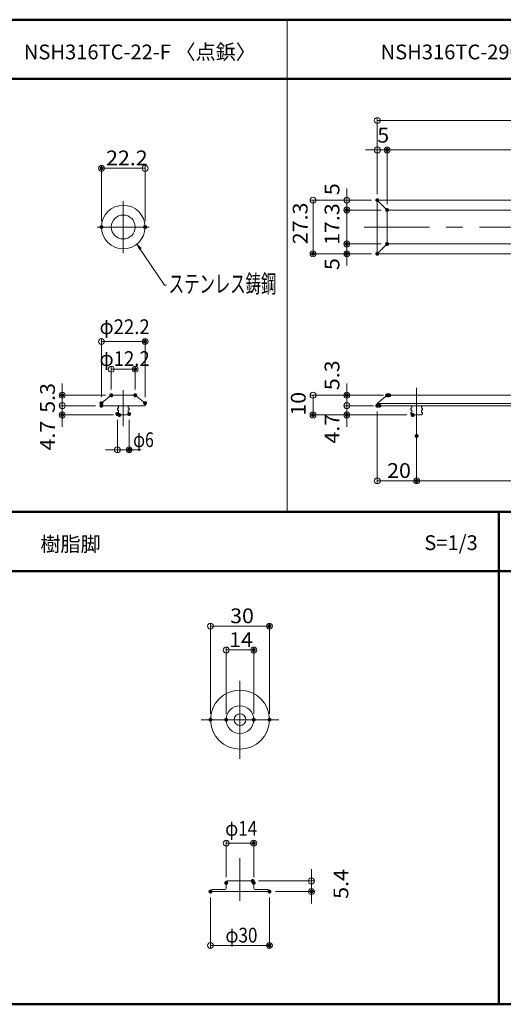
# Model space of a CAD drawing. Units: millimetres. Extents: x -600 to 600, y -415 to 416.
# Drawn here: x -103 to 142, y -84 to 416 of the extents above; entities that cross this region are included whole.
import ezdxf

# ---------------------------------------------------------------- set-up
doc = ezdxf.new("R2010")
doc.units = ezdxf.units.MM
doc.header["$LTSCALE"] = 5
doc.linetypes.add('JWW_CENTER2', pattern=[13.546667, 11.006667, -0.846667, 0.846667, -0.846667])
doc.linetypes.add('JWW_CENTERX2', pattern=[27.093333, 22.013333, -1.693333, 1.693333, -1.693333])
for name, color, linetype in [('08文字', 7, 'Continuous'), ('10ユーザー', 7, 'Continuous'), ('moji', 7, 'Continuous'), ('sunpou', 7, 'Continuous'), ('zumenwaku', 7, 'Continuous')]:
    doc.layers.add(name, color=color, linetype=linetype)
doc.styles.add('ＭＳ ゴシック', font='txt', dxfattribs={"height": 1})
doc.styles.add('ＭＳ Ｐゴシック', font='txt', dxfattribs={"height": 1})

# ---------------------------------------------------------------- blocks, each defined once
blk = doc.blocks.new('_ORIGIN_0-1_')
at = {"layer": 'sunpou', "color": 1, "linetype": 'Continuous', "lineweight": 5}
blk.add_line((0, 0), (-1, 0), dxfattribs=at)
blk.add_circle((0, 0), 0.5, dxfattribs=at)
blk = doc.blocks.new('_ORIGIN_0-8_')
at = {"layer": '10ユーザー', "color": 1, "linetype": 'Continuous', "lineweight": 5}
blk.add_line((0, 0), (-1, 0), dxfattribs=at)
blk.add_circle((0, 0), 0.5, dxfattribs=at)
blk = doc.blocks.new('_OPEN_0-D_')
at = {"layer": '08文字', "color": 7, "linetype": 'Continuous', "lineweight": 5}
for p, q in [((-1, 0.17), (0, 0)), ((0, 0), (-1, -0.17)), ((0, 0), (-1, 0))]:
    blk.add_line(p, q, dxfattribs=at)

msp = doc.modelspace()

# ---------------------------------------------------------------- linework, layer by layer
at = {"color": 1, "linetype": 'JWW_CENTER2', "lineweight": 5}
for p, q in [((-50.71, 323.42), (-50.71, 297.02)), ((-37.51, 310.22), (-63.91, 310.22)), ((-50.71, 227.32), (-50.71, 209.16))]:
    msp.add_line(p, q, dxfattribs=at)
at = {"color": 4, "linetype": 'Continuous', "lineweight": 5}
for p, q in [((368.39, 323.86), (78.39, 323.86)), ((78.39, 323.86), (78.39, 296.61)), ((78.39, 323.86), (83.39, 318.86)), ((83.39, 301.61), (83.39, 318.86)), ((83.39, 318.86), (363.39, 318.86)), ((83.39, 301.61), (78.39, 296.61)), ((363.39, 301.61), (83.39, 301.61)), ((368.39, 296.61), (78.39, 296.61)), ((-61.81, 220.78), (-56.81, 224.78)), ((-61.81, 219.48), (-61.81, 220.78)), ((-50.71, 224.78), (-56.81, 224.78)), ((-50.71, 224.78), (-44.61, 224.78)), ((-39.61, 220.78), (-44.61, 224.78)), ((-39.61, 219.48), (-39.61, 220.78)), ((83.39, 224.78), (78.39, 220.68)), ((78.39, 220.68), (368.39, 220.68)), ((78.39, 220.68), (78.39, 219.48)), ((83.39, 224.78), (363.39, 224.78)), ((-50.71, 219.48), (-61.81, 219.48)), ((-53.71, 219.18), (-53.71, 219.48)), ((-53.21, 219.18), (-53.71, 219.18)), ((-53.21, 218.18), (-53.71, 218.18)), ((-53.71, 217.18), (-53.71, 218.18)), ((-53.21, 217.18), (-53.71, 217.18)), ((-53.21, 215.98), (-53.71, 215.98)), ((-53.71, 215.28), (-53.71, 215.98)), ((-53.71, 215.28), (-53.21, 214.78)), ((-53.21, 218.18), (-53.21, 219.18)), ((-53.21, 215.98), (-53.21, 217.18)), ((-50.71, 219.48), (-39.61, 219.48)), ((-48.21, 219.18), (-47.71, 219.18)), ((-48.21, 218.18), (-48.21, 219.18)), ((-48.21, 218.18), (-47.71, 218.18)), ((-48.21, 217.18), (-47.71, 217.18)), ((-48.21, 215.98), (-48.21, 217.18)), ((-48.21, 215.98), (-47.71, 215.98)), ((-47.71, 215.28), (-48.21, 214.78)), ((-47.71, 219.18), (-47.71, 219.48)), ((-47.71, 217.18), (-47.71, 218.18)), ((-47.71, 215.28), (-47.71, 215.98)), ((78.39, 219.48), (368.39, 219.48)), ((95.39, 219.18), (95.39, 219.48)), ((95.89, 219.18), (95.39, 219.18)), ((95.89, 218.18), (95.39, 218.18)), ((95.39, 217.18), (95.39, 218.18)), ((95.89, 217.18), (95.39, 217.18)), ((95.89, 215.98), (95.39, 215.98)), ((95.39, 215.28), (95.39, 215.98)), ((95.39, 215.28), (95.89, 214.78)), ((95.89, 218.18), (95.89, 219.18)), ((95.89, 215.98), (95.89, 217.18)), ((100.89, 219.18), (101.39, 219.18)), ((100.89, 218.18), (100.89, 219.18)), ((100.89, 218.18), (101.39, 218.18)), ((100.89, 217.18), (101.39, 217.18)), ((100.89, 215.98), (100.89, 217.18)), ((100.89, 215.98), (101.39, 215.98)), ((101.39, 215.28), (100.89, 214.78)), ((101.39, 219.18), (101.39, 219.48)), ((101.39, 217.18), (101.39, 218.18)), ((101.39, 215.28), (101.39, 215.98)), ((-50.71, 214.78), (-53.21, 214.78)), ((-50.71, 214.78), (-48.21, 214.78)), ((98.39, 214.78), (95.89, 214.78)), ((98.39, 214.78), (100.89, 214.78)), ((1.64, -22.36), (1.61, -25.65)), ((2.14, -21.86), (1.64, -22.36)), ((2.14, -21.86), (5.17, -21.86)), ((5.17, -21.86), (12.03, -21.86)), ((15.06, -21.86), (12.03, -21.86)), ((15.06, -21.86), (15.56, -22.36)), ((15.56, -22.36), (15.59, -25.65)), ((-5.4, -26.26), (-6.4, -27.26)), ((-6.4, -27.26), (2.82, -27.26)), ((1.12, -26.14), (-5.4, -26.26)), ((2.82, -27.26), (14.38, -27.26)), ((14.38, -27.26), (23.6, -27.26)), ((16.08, -26.14), (22.6, -26.26)), ((22.6, -26.26), (23.6, -27.26))]:
    msp.add_line(p, q, dxfattribs=at)
at = {"color": 1, "linetype": 'JWW_CENTERX2', "lineweight": 9}
for p, q in [((375.93, 310.22), (71.65, 310.22)), ((98.39, 228.48), (98.39, 200.48)), ((8.6, 79.84), (8.6, 40.24)), ((28.4, 60.04), (-11.2, 60.04)), ((8.6, -10.25), (8.6, -32))]:
    msp.add_line(p, q, dxfattribs=at)
at = {"color": 4, "linetype": 'Continuous', "lineweight": 5}
for centre, radius in [((-50.71, 310.22), 11.07), ((-50.71, 310.22), 6.08), ((8.6, 60.04), 15), ((8.6, 60.04), 7), ((8.6, 60.04), 3)]:
    msp.add_circle(centre, radius, dxfattribs=at)
for centre, start, end in [((1.11, -25.64), 270.9982, 359.5), ((16.09, -25.64), 180.5, 269)]:
    msp.add_arc(centre, 0.5, start, end, dxfattribs=at)
at = {"layer": '08文字', "color": 1, "linetype": 'Continuous', "lineweight": 5}
for p, q in [((-29.69, 280.64), (-43.26, 300.71)), ((-28.69, 280.64), (-29.69, 280.64))]:
    msp.add_line(p, q, dxfattribs=at)
at = {"layer": '10ユーザー', "color": 4, "linetype": 'Continuous', "lineweight": 18}
msp.add_line((32.67, 415.51), (32.67, 165.51), dxfattribs=at)
at = {"layer": '10ユーザー', "color": 1, "linetype": 'Continuous', "lineweight": 5}
for p, q in [((62.88, 326.86), (62.88, 329.86)), ((75.39, 323.86), (61.38, 323.86)), ((62.88, 323.86), (62.88, 318.86)), ((80.39, 318.86), (61.38, 318.86)), ((80.39, 318.86), (61.38, 318.86)), ((62.88, 315.86), (62.88, 312.86)), ((62.88, 315.86), (62.88, 304.61)), ((62.88, 304.61), (62.88, 307.61)), ((80.39, 301.61), (61.38, 301.61)), ((80.39, 301.61), (61.38, 301.61)), ((62.88, 301.61), (62.88, 296.61)), ((75.39, 296.61), (61.38, 296.61)), ((62.88, 293.61), (62.88, 290.61))]:
    msp.add_line(p, q, dxfattribs=at)
at = {"layer": 'DEFPOINTS', "color": 7, "linetype": 'Continuous', "lineweight": 5, "const_width": 1}
for points in [[(83.89, 349.35, 0.414214), (83.39, 349.85, 0.414214), (82.89, 349.35, 0.414214), (83.39, 348.85, 0.414214)], [(-61.28, 340.05, 0.414214), (-61.78, 340.55, 0.414214), (-62.28, 340.05, 0.414214), (-61.78, 339.55, 0.414214)], [(78.89, 323.86, 0.414214), (78.39, 324.36, 0.414214), (77.89, 323.86, 0.414214), (78.39, 323.36, 0.414214)], [(78.89, 323.86, 0.414214), (78.39, 324.36, 0.414214), (77.89, 323.86, 0.414214), (78.39, 323.36, 0.414214)], [(78.89, 323.86, 0.414214), (78.39, 324.36, 0.414214), (77.89, 323.86, 0.414214), (78.39, 323.36, 0.414214)], [(78.89, 323.86, 0.414214), (78.39, 324.36, 0.414214), (77.89, 323.86, 0.414214), (78.39, 323.36, 0.414214)], [(63.38, 318.86, 0.414214), (62.88, 319.36, 0.414214), (62.38, 318.86, 0.414214), (62.88, 318.36, 0.414214)], [(83.89, 318.86, 0.414214), (83.39, 319.36, 0.414214), (82.89, 318.86, 0.414214), (83.39, 318.36, 0.414214)], [(83.89, 318.86, 0.414214), (83.39, 319.36, 0.414214), (82.89, 318.86, 0.414214), (83.39, 318.36, 0.414214)], [(83.89, 318.86, 0.414214), (83.39, 319.36, 0.414214), (82.89, 318.86, 0.414214), (83.39, 318.36, 0.414214)], [(83.89, 318.86, 0.414214), (83.39, 319.36, 0.414214), (82.89, 318.86, 0.414214), (83.39, 318.36, 0.414214)], [(-61.28, 310.22, 0.414214), (-61.78, 310.72, 0.414214), (-62.28, 310.22, 0.414214), (-61.78, 309.72, 0.414214)], [(-39.13, 310.22, 0.414214), (-39.63, 310.72, 0.414214), (-40.13, 310.22, 0.414214), (-39.63, 309.72, 0.414214)], [(63.38, 301.61, 0.414214), (62.88, 302.11, 0.414214), (62.38, 301.61, 0.414214), (62.88, 301.11, 0.414214)], [(83.89, 301.61, 0.414214), (83.39, 302.11, 0.414214), (82.89, 301.61, 0.414214), (83.39, 301.11, 0.414214)], [(83.89, 301.61, 0.414214), (83.39, 302.11, 0.414214), (82.89, 301.61, 0.414214), (83.39, 301.11, 0.414214)], [(46.23, 296.61, 0.414214), (45.73, 297.11, 0.414214), (45.23, 296.61, 0.414214), (45.73, 296.11, 0.414214)], [(63.38, 296.61, 0.414214), (62.88, 297.11, 0.414214), (62.38, 296.61, 0.414214), (62.88, 296.11, 0.414214)], [(78.89, 296.61, 0.414214), (78.39, 297.11, 0.414214), (77.89, 296.61, 0.414214), (78.39, 296.11, 0.414214)], [(78.89, 296.61, 0.414214), (78.39, 297.11, 0.414214), (77.89, 296.61, 0.414214), (78.39, 296.11, 0.414214)], [(-39.11, 252.08, 0.414214), (-39.61, 252.58, 0.414214), (-40.11, 252.08, 0.414214), (-39.61, 251.58, 0.414214)], [(-44.11, 237.99, 0.414214), (-44.61, 238.49, 0.414214), (-45.11, 237.99, 0.414214), (-44.61, 237.49, 0.414214)], [(-81.21, 224.78, 0.414214), (-81.71, 225.28, 0.414214), (-82.21, 224.78, 0.414214), (-81.71, 224.28, 0.414214)], [(-56.31, 224.78, 0.414214), (-56.81, 225.28, 0.414214), (-57.31, 224.78, 0.414214), (-56.81, 224.28, 0.414214)], [(-56.28, 224.78, 0.414214), (-56.78, 225.28, 0.414214), (-57.28, 224.78, 0.414214), (-56.78, 224.28, 0.414214)], [(-44.11, 224.78, 0.414214), (-44.61, 225.28, 0.414214), (-45.11, 224.78, 0.414214), (-44.61, 224.28, 0.414214)], [(63.38, 224.78, 0.414214), (62.88, 225.28, 0.414214), (62.38, 224.78, 0.414214), (62.88, 224.28, 0.414214)], [(83.89, 224.78, 0.414214), (83.39, 225.28, 0.414214), (82.89, 224.78, 0.414214), (83.39, 224.28, 0.414214)], [(84.99, 224.78, 0.414214), (84.49, 225.28, 0.414214), (83.99, 224.78, 0.414214), (84.49, 224.28, 0.414214)], [(-61.31, 220.78, 0.414214), (-61.81, 221.28, 0.414214), (-62.31, 220.78, 0.414214), (-61.81, 220.28, 0.414214)], [(-61.31, 219.48, 0.414214), (-61.81, 219.98, 0.414214), (-62.31, 219.48, 0.414214), (-61.81, 218.98, 0.414214)], [(-61.31, 219.48, 0.414214), (-61.81, 219.98, 0.414214), (-62.31, 219.48, 0.414214), (-61.81, 218.98, 0.414214)], [(-39.11, 220.78, 0.414214), (-39.61, 221.28, 0.414214), (-40.11, 220.78, 0.414214), (-39.61, 220.28, 0.414214)], [(78.89, 219.48, 0.414214), (78.39, 219.98, 0.414214), (77.89, 219.48, 0.414214), (78.39, 218.98, 0.414214)], [(78.89, 219.48, 0.414214), (78.39, 219.98, 0.414214), (77.89, 219.48, 0.414214), (78.39, 218.98, 0.414214)], [(79.99, 219.48, 0.414214), (79.49, 219.98, 0.414214), (78.99, 219.48, 0.414214), (79.49, 218.98, 0.414214)], [(-81.21, 214.78, 0.414214), (-81.71, 215.28, 0.414214), (-82.21, 214.78, 0.414214), (-81.71, 214.28, 0.414214)], [(-53.21, 215.28, 0.414214), (-53.71, 215.78, 0.414214), (-54.21, 215.28, 0.414214), (-53.71, 214.78, 0.414214)], [(-52.21, 214.78, 0.414214), (-52.71, 215.28, 0.414214), (-53.21, 214.78, 0.414214), (-52.71, 214.28, 0.414214)], [(-47.21, 215.28, 0.414214), (-47.71, 215.78, 0.414214), (-48.21, 215.28, 0.414214), (-47.71, 214.78, 0.414214)], [(46.23, 214.78, 0.414214), (45.73, 215.28, 0.414214), (45.23, 214.78, 0.414214), (45.73, 214.28, 0.414214)], [(63.38, 214.78, 0.414214), (62.88, 215.28, 0.414214), (62.38, 214.78, 0.414214), (62.88, 214.28, 0.414214)], [(96.89, 214.78, 0.414214), (96.39, 215.28, 0.414214), (95.89, 214.78, 0.414214), (96.39, 214.28, 0.414214)], [(96.89, 214.78, 0.414214), (96.39, 215.28, 0.414214), (95.89, 214.78, 0.414214), (96.39, 214.28, 0.414214)], [(98.89, 204.15, 0.414214), (98.39, 204.65, 0.414214), (97.89, 204.15, 0.414214), (98.39, 203.65, 0.414214)], [(98.89, 204.15, 0.414214), (98.39, 204.65, 0.414214), (97.89, 204.15, 0.414214), (98.39, 203.65, 0.414214)], [(-47.21, 197.08, 0.414214), (-47.71, 197.58, 0.414214), (-48.21, 197.08, 0.414214), (-47.71, 196.58, 0.414214)], [(98.89, 181.3, 0.414214), (98.39, 181.8, 0.414214), (97.89, 181.3, 0.414214), (98.39, 180.8, 0.414214)], [(24.1, 107.54, 0.414214), (23.6, 108.04, 0.414214), (23.1, 107.54, 0.414214), (23.6, 107.04, 0.414214)], [(16.1, 95.43, 0.414214), (15.6, 95.93, 0.414214), (15.1, 95.43, 0.414214), (15.6, 94.93, 0.414214)], [(-5.9, 60.04, 0.414214), (-6.4, 60.54, 0.414214), (-6.9, 60.04, 0.414214), (-6.4, 59.54, 0.414214)], [(2.1, 60.04, 0.414214), (1.6, 60.54, 0.414214), (1.1, 60.04, 0.414214), (1.6, 59.54, 0.414214)], [(16.1, 60.04, 0.414214), (15.6, 60.54, 0.414214), (15.1, 60.04, 0.414214), (15.6, 59.54, 0.414214)], [(24.1, 60.04, 0.414214), (23.6, 60.54, 0.414214), (23.1, 60.04, 0.414214), (23.6, 59.54, 0.414214)], [(16.09, -2.68, 0.414214), (15.59, -2.18, 0.414214), (15.09, -2.68, 0.414214), (15.59, -3.18, 0.414214)], [(2.11, -22.87, 0.414214), (1.61, -22.37, 0.414214), (1.11, -22.87, 0.414214), (1.61, -23.37, 0.414214)], [(15.56, -21.86, 0.414214), (15.06, -21.36, 0.414214), (14.56, -21.86, 0.414214), (15.06, -22.36, 0.414214)], [(16.09, -22.85, 0.414214), (15.59, -22.35, 0.414214), (15.09, -22.85, 0.414214), (15.59, -23.35, 0.414214)], [(-5.9, -27.26, 0.414214), (-6.4, -26.76, 0.414214), (-6.9, -27.26, 0.414214), (-6.4, -27.76, 0.414214)], [(24.1, -27.26, 0.414214), (23.6, -26.76, 0.414214), (23.1, -27.26, 0.414214), (23.6, -27.76, 0.414214)], [(24.1, -27.26, 0.414214), (23.6, -26.76, 0.414214), (23.1, -27.26, 0.414214), (23.6, -27.76, 0.414214)], [(45.41, -27.26, 0.414214), (44.91, -26.76, 0.414214), (44.41, -27.26, 0.414214), (44.91, -27.76, 0.414214)], [(24.1, -54.63, 0.414214), (23.6, -54.13, 0.414214), (23.1, -54.63, 0.414214), (23.6, -55.13, 0.414214)]]:
    msp.add_lwpolyline(points, format="xyb", close=True, dxfattribs=at)
at = {"layer": 'sunpou', "color": 1, "linetype": 'Continuous', "lineweight": 5}
for p, q in [((78.39, 326.86), (78.39, 365.85)), ((81.39, 364.35), (365.39, 364.35)), ((78.39, 326.86), (78.39, 350.85)), ((83.39, 321.86), (83.39, 350.85)), ((83.39, 321.86), (83.39, 350.85)), ((75.39, 349.35), (72.39, 349.35)), ((78.39, 349.35), (83.39, 349.35)), ((86.39, 349.35), (360.39, 349.35)), ((86.39, 349.35), (89.39, 349.35)), ((-61.78, 313.22), (-61.78, 341.55)), ((-42.63, 340.05), (-58.78, 340.05)), ((-39.63, 313.22), (-39.63, 341.55)), ((75.39, 323.86), (44.23, 323.86)), ((45.73, 320.86), (45.73, 299.61)), ((75.39, 296.61), (44.23, 296.61)), ((-61.81, 223.78), (-61.81, 253.58)), ((-58.81, 252.08), (-42.61, 252.08)), ((-39.61, 223.78), (-39.61, 253.58)), ((-56.81, 227.78), (-56.81, 239.49)), ((-53.81, 237.99), (-47.61, 237.99)), ((-44.61, 227.78), (-44.61, 239.49)), ((-81.71, 227.78), (-81.71, 230.78)), ((62.88, 227.78), (62.88, 230.78)), ((-81.71, 222.48), (-81.71, 225.48)), ((62.88, 222.48), (62.88, 225.48)), ((-59.78, 224.78), (-83.21, 224.78)), ((-81.71, 219.48), (-81.71, 224.78)), ((80.39, 224.78), (44.23, 224.78)), ((45.73, 221.78), (45.73, 217.78)), ((81.49, 224.78), (61.38, 224.78)), ((62.88, 219.48), (62.88, 224.78)), ((-64.81, 219.48), (-83.21, 219.48)), ((-64.81, 219.48), (-83.21, 219.48)), ((-81.71, 219.48), (-81.71, 214.78)), ((-81.71, 216.48), (-81.71, 213.48)), ((75.39, 219.48), (61.38, 219.48)), ((76.49, 219.48), (61.38, 219.48)), ((62.88, 219.48), (62.88, 214.78)), ((62.88, 216.48), (62.88, 213.48)), ((78.39, 216.48), (78.39, 179.8)), ((-55.71, 214.78), (-83.21, 214.78)), ((-81.71, 211.78), (-81.71, 208.78)), ((-53.71, 212.28), (-53.71, 195.58)), ((-47.71, 212.28), (-47.71, 195.58)), ((93.39, 214.78), (44.23, 214.78)), ((93.39, 214.78), (61.38, 214.78)), ((62.88, 211.78), (62.88, 208.78)), ((98.39, 201.15), (98.39, 179.8)), ((98.39, 201.15), (98.39, 179.8)), ((-56.71, 197.08), (-59.71, 197.08)), ((-53.71, 197.08), (-47.71, 197.08)), ((-44.71, 197.08), (-41.71, 197.08)), ((81.39, 181.3), (95.39, 181.3)), ((101.39, 181.3), (220.39, 181.3)), ((-6.4, 63.04), (-6.4, 109.04)), ((-3.4, 107.54), (20.6, 107.54)), ((23.6, 63.04), (23.6, 109.04)), ((1.6, 63.04), (1.6, 96.93)), ((4.6, 95.43), (12.6, 95.43)), ((15.6, 63.04), (15.6, 96.93)), ((1.61, -19.87), (1.61, -1.18)), ((4.61, -2.68), (12.59, -2.68)), ((15.59, -19.85), (15.59, -1.18)), ((44.91, -18.86), (44.91, -15.86)), ((18.06, -21.86), (46.41, -21.86)), ((44.91, -21.86), (44.91, -27.26)), ((26.6, -27.26), (46.41, -27.26)), ((-6.4, -30.26), (-6.4, -56.13)), ((23.6, -30.26), (23.6, -56.13)), ((44.91, -30.26), (44.91, -33.26)), ((-3.4, -54.63), (20.6, -54.63))]:
    msp.add_line(p, q, dxfattribs=at)
at = {"layer": 'zumenwaku', "color": 6, "linetype": 'Continuous', "lineweight": 50}
for p, q in [((599.99, 415.51), (-600.01, 415.51)), ((-600.01, 385.51), (386.99, 385.51)), ((386.99, 165.51), (-600.01, 165.51)), ((140.24, 165.51), (140.24, -84.49)), ((-600.01, 135.51), (386.99, 135.51)), ((386.99, -84.49), (-600.01, -84.49))]:
    msp.add_line(p, q, dxfattribs=at)

# ---------------------------------------------------------------- block references
at = {"layer": '08文字', "color": 1, "linetype": 'Continuous', "lineweight": 5, "xscale": 3, "yscale": 3, "rotation": 125.9848799802646}
msp.add_blockref('_OPEN_0-D_', (-43.85, 301.52), dxfattribs=at)
at = {"layer": '10ユーザー', "color": 1, "linetype": 'Continuous', "lineweight": 5, "xscale": 3, "yscale": 3}
for p, rotation in [((62.88, 323.86), 270), ((62.88, 318.86), 90), ((62.88, 318.86), 90), ((62.88, 301.61), 270), ((62.88, 301.61), 270), ((62.88, 296.61), 90)]:
    msp.add_blockref('_ORIGIN_0-8_', p, dxfattribs=dict(at, rotation=rotation))
at = {"layer": 'sunpou', "color": 1, "linetype": 'Continuous', "lineweight": 5, "xscale": 3, "yscale": 3}
for p, rotation in [((78.39, 364.35), 180), ((83.39, 349.35), 180), ((83.39, 349.35), 180), ((-61.78, 340.05), 180), ((45.73, 323.86), 90), ((45.73, 296.61), 270), ((-61.81, 252.08), 180), ((-56.81, 237.99), 180), ((-81.71, 224.78), 270), ((45.73, 224.78), 90), ((62.88, 224.78), 270), ((-81.71, 219.48), 270), ((-81.71, 219.48), 90), ((62.88, 219.48), 270), ((62.88, 219.48), 90), ((-81.71, 214.78), 90), ((45.73, 214.78), 270), ((62.88, 214.78), 90), ((-47.71, 197.08), 180), ((78.39, 181.3), 180), ((98.39, 181.3), 180), ((-6.4, 107.54), 180), ((1.6, 95.43), 180), ((1.61, -2.68), 180), ((44.91, -21.86), 270), ((44.91, -27.26), 90), ((-6.4, -54.63), 180)]:
    msp.add_blockref('_ORIGIN_0-1_', p, dxfattribs=dict(at, rotation=rotation))
for p in [(78.39, 349.35), (-39.63, 340.05), (-39.61, 252.08), (-44.61, 237.99), (-53.71, 197.08), (98.39, 181.3), (23.6, 107.54), (15.6, 95.43), (15.59, -2.68), (23.6, -54.63)]:
    msp.add_blockref('_ORIGIN_0-1_', p, dxfattribs=at)

# ---------------------------------------------------------------- texts
at = {"layer": '08文字', "color": 2, "linetype": 'Continuous', "lineweight": 5, "style": 'ＭＳ ゴシック', "width": 0.637595}
msp.add_text('ステンレス鋳鋼', height=8.992, dxfattribs=at).set_placement((-27.62, 276.89))
at = {"layer": '10ユーザー', "color": 2, "linetype": 'Continuous', "lineweight": 5, "style": 'ＭＳ ゴシック', "width": 1.063192}
for s, height, p in [('5', 7.51, (59.13, 326.4)), ('17.3', 7.506, (59.13, 301.11)), ('5', 7.51, (59.13, 288.36))]:
    msp.add_text(s, height=height, rotation=90, dxfattribs=at).set_placement(p)
at = {"layer": 'moji', "color": 2, "linetype": 'Continuous', "lineweight": 5, "style": 'ＭＳ Ｐゴシック'}
for s, p in [('NSH316TC-22-F 〈点鋲〉', (-101.24, 395.37)), ('NSH316TC-290-F 〈線鋲〉', (80.09, 395.37)), ('樹脂脚', (-92.83, 145.45))]:
    msp.add_text(s, height=7.5, dxfattribs=at).set_placement(p)
at = {"layer": 'moji', "color": 2, "linetype": 'Continuous', "lineweight": 5, "style": 'ＭＳ Ｐゴシック', "width": 0.99952}
msp.add_text('S=1/3', height=7.504, dxfattribs=at).set_placement((102.29, 146.17))
at = {"layer": 'sunpou', "color": 2, "linetype": 'Continuous', "lineweight": 18, "style": 'ＭＳ ゴシック'}
for s, height, width, p in [('5', 7.51, 1.063192, (78.39, 353.1)), ('22.2', 7.506, 1.063192, (-59.46, 341.55)), ('φ22.2', 7.506, 0.920967, (-62.76, 255.83)), ('φ12.2', 7.506, 0.920967, (-62.76, 239.65)), ('φ6', 7.506, 0.778741, (-45.69, 198.48)), ('20', 7.506, 1.063192, (83.39, 182.8)), ('30', 7.506, 1.063192, (3.6, 109.04)), ('14', 7.506, 1.063192, (3.1, 96.93)), ('φ14', 7.506, 0.849854, (1.1, 1.07)), ('φ30', 7.506, 0.849854, (1.22, -53.13))]:
    msp.add_text(s, height=height, dxfattribs=dict(at, width=width)).set_placement(p)
at = {"layer": 'sunpou', "color": 2, "linetype": 'Continuous', "lineweight": 18, "style": 'ＭＳ ゴシック', "width": 1.063192}
for s, p in [('27.3', (42.96, 301.48)), ('5.3', (59.13, 227.36)), ('5.3', (-85.46, 215.88)), ('10', (41.98, 214.41)), ('4.7', (-85.46, 196.73)), ('4.7', (59.13, 200.25)), ('5.4', (63.66, -30.93))]:
    msp.add_text(s, height=7.506, rotation=90, dxfattribs=at).set_placement(p)

doc.saveas('drawing.dxf')
